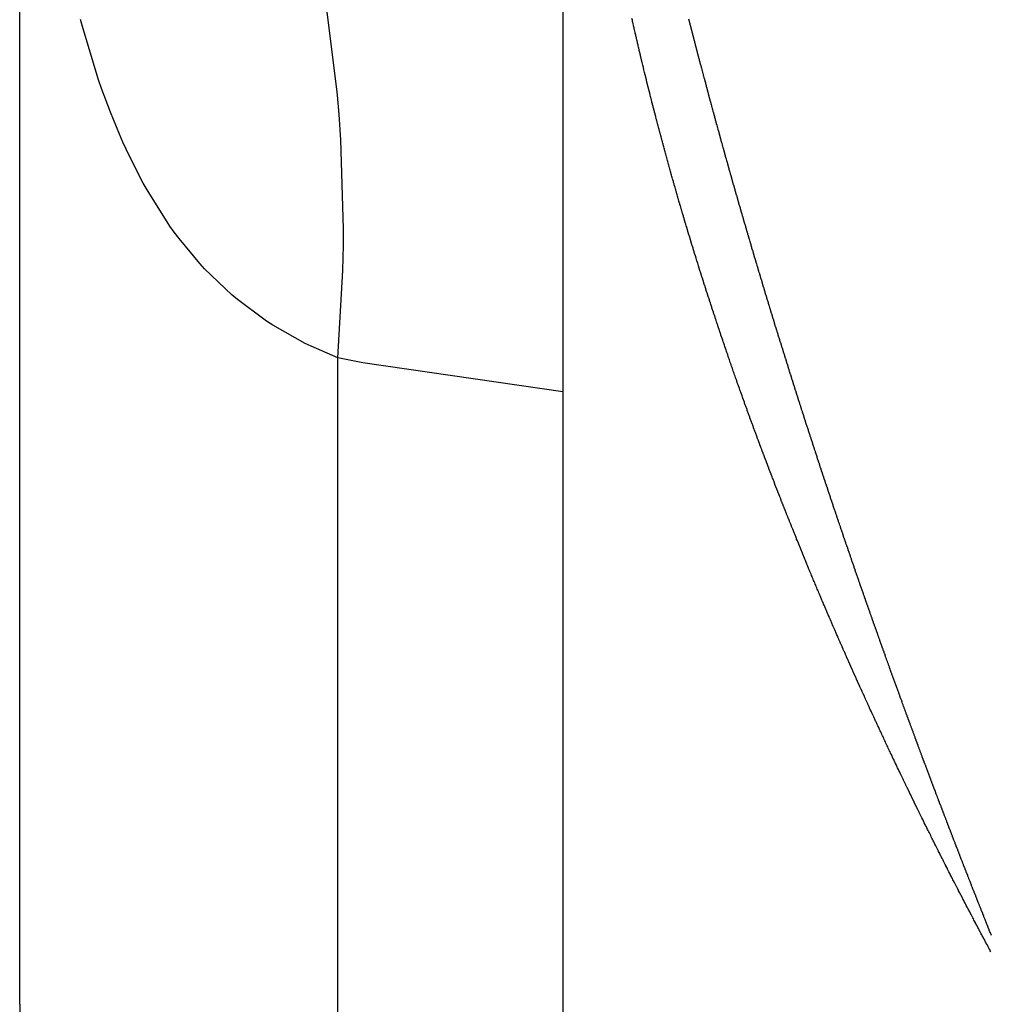
# Model space of a CAD drawing. Units: millimetres. Extents: x 342 to 1025, y -382 to 152.
# Drawn here: x 608 to 610, y -122 to -121 of the extents above; entities that cross this region are included whole.
import ezdxf

# ---------------------------------------------------------------- set-up
doc = ezdxf.new("R2010")
doc.units = ezdxf.units.MM
doc.linetypes.add('DASHED', pattern=[9.652, 8.128, -1.524])
doc.layers.add('nevidi', color=4, linetype='DASHED')

msp = doc.modelspace()

# ---------------------------------------------------------------- linework, layer by layer
at = {"color": 2}
for p, q in [((608.4211, -122.4505), (608.4211, -75.9505)), ((608.4211, -122.4505), (608.4211, -75.9505)), ((609.4211, -119.3097), (609.4211, -121.3237)), ((609.4211, -121.3237), (609.4211, -122.4505)), ((608.4211, -122.4505), (608.4211, -168.9505)), ((608.4211, -122.4505), (608.4211, -168.9505)), ((609.4211, -122.4505), (609.4211, -123.5773))]:
    msp.add_line(p, q, dxfattribs=at)
for points in [[(609.5628, -120.7), (609.5627, -120.6995), (609.5617, -120.6955), (609.5616, -120.695), (609.5607, -120.6909), (609.5605, -120.6903), (609.5596, -120.6864), (609.5594, -120.6858), (609.5585, -120.682), (609.5584, -120.6813), (609.5575, -120.6775), (609.5573, -120.6766), (609.5573, -120.6764), (609.5564, -120.6729), (609.5563, -120.6721), (609.5554, -120.6684), (609.5552, -120.6675), (609.5544, -120.6639), (609.5542, -120.663), (609.5533, -120.6594), (609.5531, -120.6584), (609.5523, -120.655), (609.5521, -120.6539), (609.5513, -120.6505), (609.551, -120.6494), (609.5503, -120.6459), (609.55, -120.6448), (609.5492, -120.6414), (609.549, -120.6401), (609.5482, -120.6369)], [(609.6526, -120.6377), (609.6536, -120.6415), (609.6538, -120.6424), (609.6548, -120.6462), (609.655, -120.6471), (609.656, -120.6509), (609.6562, -120.6518), (609.6572, -120.6556), (609.6574, -120.6565), (609.6584, -120.6603), (609.6586, -120.6612), (609.6597, -120.6653), (609.6598, -120.666), (609.6609, -120.6699), (609.6611, -120.6708), (609.6621, -120.6747), (609.6623, -120.6756), (609.6633, -120.6794), (609.6636, -120.6803), (609.6645, -120.6842), (609.6648, -120.6851), (609.6658, -120.6889), (609.666, -120.6898), (609.667, -120.6936), (609.6672, -120.6945), (609.6682, -120.6983), (609.6685, -120.6992), (609.6695, -120.7031), (609.6697, -120.704), (609.6707, -120.7078), (609.671, -120.7087), (609.672, -120.7125), (609.6722, -120.7134), (609.6732, -120.7173), (609.6734, -120.7182), (609.6745, -120.722), (609.6747, -120.7229), (609.6757, -120.7268), (609.6758, -120.7272), (609.676, -120.7277), (609.677, -120.7315), (609.6772, -120.7324), (609.6782, -120.7364), (609.6785, -120.7372), (609.6795, -120.7412), (609.6798, -120.7421), (609.6808, -120.7459), (609.681, -120.7468), (609.6821, -120.7507), (609.6823, -120.7516), (609.6833, -120.7554), (609.6836, -120.7563), (609.6846, -120.7602), (609.6848, -120.7611), (609.6859, -120.7649), (609.6861, -120.7658), (609.6871, -120.7697), (609.6874, -120.7706), (609.6884, -120.7744), (609.6887, -120.7753), (609.6897, -120.7792), (609.6899, -120.7801), (609.691, -120.7839), (609.6912, -120.7848), (609.6923, -120.7887), (609.6925, -120.7896), (609.6935, -120.7935), (609.6938, -120.7944), (609.6948, -120.7982), (609.6951, -120.7991), (609.6961, -120.803), (609.6964, -120.8039), (609.6974, -120.8077), (609.6977, -120.8087), (609.6987, -120.8125), (609.699, -120.8134), (609.7, -120.8173), (609.7003, -120.8182), (609.7013, -120.8221), (609.7016, -120.823), (609.7026, -120.8268), (609.7029, -120.8277), (609.7039, -120.8316), (609.7042, -120.8325), (609.7052, -120.8364), (609.7055, -120.8373), (609.7066, -120.8412), (609.7068, -120.8421), (609.7079, -120.8459), (609.7081, -120.8468), (609.7092, -120.8507), (609.7094, -120.8516), (609.7105, -120.8555)], [(609.6366, -120.979), (609.6361, -120.9775), (609.6353, -120.9745), (609.6348, -120.973), (609.634, -120.97), (609.6335, -120.9685), (609.6327, -120.9655), (609.6322, -120.9639), (609.6314, -120.961), (609.6309, -120.9593), (609.6301, -120.9565), (609.6296, -120.9548), (609.6288, -120.952), (609.6283, -120.9502), (609.6275, -120.9475), (609.627, -120.9457), (609.6262, -120.9429), (609.6257, -120.9411), (609.6249, -120.9384), (609.6244, -120.9365), (609.6236, -120.9339), (609.6231, -120.932), (609.6224, -120.9294), (609.6218, -120.9275), (609.6211, -120.9249), (609.6205, -120.9229), (609.6198, -120.9204), (609.6192, -120.9182), (609.6186, -120.9159), (609.618, -120.9137), (609.6173, -120.9114), (609.6167, -120.9092), (609.616, -120.9068), (609.6154, -120.9047), (609.6148, -120.9023), (609.6142, -120.9001), (609.6135, -120.8978), (609.6129, -120.8955), (609.6123, -120.8933), (609.6117, -120.891), (609.6111, -120.8889), (609.6104, -120.8864), (609.6099, -120.8844), (609.6092, -120.8819), (609.6087, -120.88), (609.6079, -120.8773), (609.6074, -120.8755), (609.6067, -120.8727), (609.6062, -120.871), (609.6054, -120.8682), (609.605, -120.8664), (609.6042, -120.8636), (609.6038, -120.8619), (609.603, -120.8591), (609.6026, -120.8574), (609.6018, -120.8545), (609.6013, -120.8529), (609.6005, -120.8499), (609.6001, -120.8484), (609.5993, -120.8454), (609.5989, -120.8439), (609.5981, -120.8409), (609.5977, -120.8394), (609.597, -120.8363), (609.5966, -120.8348), (609.5957, -120.8317), (609.5954, -120.8303), (609.5945, -120.8271), (609.5942, -120.8258), (609.5934, -120.8226), (609.593, -120.8214), (609.5922, -120.818), (609.5919, -120.8169), (609.591, -120.8135), (609.5907, -120.8124), (609.5898, -120.809), (609.5895, -120.808), (609.5886, -120.8043), (609.5884, -120.8035), (609.5874, -120.7998), (609.5872, -120.7989), (609.5863, -120.7953), (609.5861, -120.7944), (609.5851, -120.7908), (609.5849, -120.7899), (609.584, -120.7862), (609.5838, -120.7854), (609.5828, -120.7815), (609.5826, -120.7809), (609.5816, -120.777), (609.5815, -120.7764), (609.5805, -120.7725), (609.5803, -120.7719), (609.5793, -120.7679), (609.5792, -120.7674), (609.5782, -120.7634), (609.5781, -120.7629), (609.5771, -120.7587), (609.577, -120.7585), (609.5759, -120.7542), (609.5759, -120.754), (609.5748, -120.7497), (609.5748, -120.7495), (609.5737, -120.7452), (609.5737, -120.745), (609.5726, -120.7406), (609.5725, -120.7404), (609.5714, -120.7359), (609.5703, -120.7314), (609.5692, -120.7269), (609.5681, -120.7224), (609.5671, -120.7179), (609.567, -120.7177), (609.566, -120.7134), (609.5659, -120.7132), (609.5649, -120.709), (609.5648, -120.7085), (609.5639, -120.7045), (609.5638, -120.7041), (609.5628, -120.7)], [(609.7105, -120.8555), (609.7108, -120.8564), (609.7118, -120.8603), (609.7121, -120.8612), (609.7132, -120.8651), (609.7134, -120.866), (609.7145, -120.8699), (609.7147, -120.8708), (609.7158, -120.8746), (609.7161, -120.8756), (609.7172, -120.8794), (609.7174, -120.8804), (609.7185, -120.8842), (609.7187, -120.8851), (609.7198, -120.889), (609.7201, -120.8899), (609.7212, -120.8938), (609.7214, -120.8947), (609.7225, -120.8986), (609.7228, -120.8995), (609.7239, -120.9034), (609.7241, -120.9043), (609.7252, -120.9082), (609.7255, -120.9091), (609.7266, -120.913), (609.7268, -120.9139), (609.7279, -120.9178), (609.7282, -120.9187), (609.7293, -120.9226), (609.7295, -120.9235), (609.7306, -120.9274), (609.7309, -120.9284), (609.732, -120.9322), (609.7323, -120.9332), (609.7334, -120.9371), (609.7336, -120.938), (609.7347, -120.9419), (609.735, -120.9428), (609.7361, -120.9467), (609.7364, -120.9476), (609.7375, -120.9515), (609.7377, -120.9524), (609.7389, -120.9563), (609.7391, -120.9572), (609.7402, -120.9611), (609.7405, -120.962), (609.7416, -120.9659), (609.7419, -120.9669), (609.743, -120.9708), (609.7433, -120.9717), (609.7444, -120.9756), (609.7446, -120.9765), (609.7458, -120.9804), (609.746, -120.9813), (609.7472, -120.9852), (609.7474, -120.9862), (609.7486, -120.9901), (609.7488, -120.991), (609.7499, -120.9949), (609.7502, -120.9958), (609.7513, -120.9997), (609.7516, -121.0006), (609.7527, -121.0046), (609.753, -121.0055), (609.7542, -121.0094), (609.7544, -121.0103), (609.7555, -121.0141), (609.7558, -121.015), (609.757, -121.0191), (609.7572, -121.0198), (609.7583, -121.0237), (609.7586, -121.0246), (609.7597, -121.0285), (609.76, -121.0294), (609.7611, -121.0333), (609.7614, -121.0343), (609.7626, -121.0382), (609.7628, -121.0391), (609.764, -121.043), (609.7643, -121.044), (609.7654, -121.0479), (609.7657, -121.0488), (609.7668, -121.0527), (609.7671, -121.0536), (609.7683, -121.0576), (609.7685, -121.0585), (609.7697, -121.0624), (609.77, -121.0633), (609.7711, -121.0673), (609.7714, -121.0682), (609.7726, -121.0721), (609.7728, -121.073), (609.774, -121.077), (609.7743, -121.0779), (609.7754, -121.0818), (609.7757, -121.0827), (609.7769, -121.0867), (609.7772, -121.0876), (609.7783, -121.0915), (609.7786, -121.0925), (609.7798, -121.0964), (609.78, -121.0973), (609.7812, -121.1011), (609.7814, -121.102), (609.7827, -121.1061), (609.7829, -121.1068), (609.7841, -121.1107), (609.7843, -121.1117), (609.7855, -121.1156), (609.7858, -121.1165), (609.787, -121.1205), (609.7873, -121.1214), (609.7885, -121.1253), (609.7887, -121.1263), (609.7899, -121.1302), (609.7902, -121.1311), (609.7914, -121.1351), (609.7917, -121.136), (609.7929, -121.1399), (609.7931, -121.1409)], [(609.7255, -121.2585), (609.7246, -121.2559), (609.7239, -121.254), (609.723, -121.2513), (609.7224, -121.2495), (609.7214, -121.2467), (609.7208, -121.245), (609.7199, -121.2422), (609.7193, -121.2405), (609.7183, -121.2377), (609.7177, -121.236), (609.7168, -121.2331), (609.7162, -121.2315), (609.7152, -121.2285), (609.7147, -121.227), (609.7137, -121.2239), (609.7132, -121.2224), (609.7121, -121.2194), (609.7116, -121.2179), (609.7106, -121.2148), (609.7101, -121.2133), (609.7091, -121.2103), (609.7086, -121.2088), (609.7075, -121.2057), (609.707, -121.2042), (609.706, -121.2011), (609.7055, -121.1997), (609.7045, -121.1965), (609.704, -121.1952), (609.703, -121.192), (609.7025, -121.1907), (609.7014, -121.1873), (609.7011, -121.1862), (609.6999, -121.1828), (609.6996, -121.1817), (609.6984, -121.1783), (609.6981, -121.1772), (609.697, -121.1738), (609.6966, -121.1727), (609.6954, -121.1691), (609.6951, -121.1682), (609.6939, -121.1645), (609.6937, -121.1637), (609.6925, -121.16), (609.6922, -121.1592), (609.691, -121.1555), (609.6907, -121.1547), (609.6895, -121.1508), (609.6893, -121.1502), (609.688, -121.1463), (609.6878, -121.1457), (609.6865, -121.1418), (609.6863, -121.1411), (609.6851, -121.1373), (609.6849, -121.1366), (609.6836, -121.1326), (609.6834, -121.1321), (609.6821, -121.1281), (609.682, -121.1276), (609.6807, -121.1235), (609.6806, -121.1231), (609.6792, -121.1188), (609.6791, -121.1186), (609.6778, -121.1143), (609.6777, -121.1141), (609.6763, -121.1098), (609.6763, -121.1096), (609.6749, -121.1053), (609.6748, -121.1051), (609.6734, -121.1006), (609.672, -121.0961), (609.6706, -121.0916), (609.6692, -121.087), (609.6678, -121.0825), (609.6664, -121.078), (609.6663, -121.0778), (609.665, -121.0735), (609.6649, -121.0733), (609.6636, -121.069), (609.6635, -121.0688), (609.6622, -121.0645), (609.6621, -121.0641), (609.6609, -121.0603), (609.6608, -121.06), (609.6607, -121.0596), (609.6594, -121.0555), (609.6593, -121.0551), (609.658, -121.051), (609.6579, -121.0505), (609.6567, -121.0465), (609.6565, -121.046), (609.6553, -121.042), (609.6551, -121.0413), (609.6539, -121.0374), (609.6537, -121.0368), (609.6526, -121.0329), (609.6524, -121.0323), (609.6512, -121.0284), (609.651, -121.0278), (609.6499, -121.0239), (609.6496, -121.0231), (609.6485, -121.0194), (609.6483, -121.0186), (609.6472, -121.0149), (609.6469, -121.014), (609.6458, -121.0104), (609.6456, -121.0095), (609.6445, -121.0059), (609.6442, -121.005), (609.6431, -121.0014), (609.6428, -121.0003), (609.6418, -120.9969), (609.6415, -120.9958), (609.6405, -120.9925), (609.6401, -120.9912), (609.6392, -120.988), (609.6388, -120.9867), (609.6379, -120.9835), (609.6375, -120.982), (609.6366, -120.979)], [(609.7931, -121.1409), (609.7943, -121.1448), (609.7946, -121.1457), (609.7958, -121.1497), (609.7961, -121.1506), (609.7973, -121.1546), (609.7976, -121.1555), (609.7988, -121.1594), (609.7991, -121.1604), (609.8003, -121.1643), (609.8005, -121.1652), (609.8017, -121.1691), (609.802, -121.17), (609.8032, -121.1739), (609.8034, -121.1748), (609.8047, -121.1787), (609.8049, -121.1797), (609.8061, -121.1836), (609.8064, -121.1845), (609.8076, -121.1885), (609.8079, -121.1894), (609.8091, -121.1934), (609.8094, -121.1943), (609.8106, -121.1983), (609.8109, -121.1992), (609.8121, -121.2032), (609.8124, -121.2041), (609.8136, -121.208), (609.8139, -121.209), (609.8142, -121.2099), (609.8152, -121.2129), (609.8154, -121.2139), (609.8167, -121.2178), (609.817, -121.2188), (609.8182, -121.2227), (609.8185, -121.2236), (609.8197, -121.2276), (609.82, -121.2285), (609.8212, -121.2323), (609.8214, -121.2332), (609.8227, -121.2372), (609.823, -121.2381), (609.8242, -121.2421), (609.8245, -121.243), (609.8257, -121.247), (609.826, -121.2479), (609.8272, -121.2519), (609.8275, -121.2528), (609.8288, -121.2568), (609.8291, -121.2577), (609.8303, -121.2617), (609.8306, -121.2626), (609.8318, -121.2666), (609.8321, -121.2675), (609.8334, -121.2715), (609.8337, -121.2724), (609.8349, -121.2764), (609.8352, -121.2773), (609.8364, -121.2812), (609.8367, -121.2821), (609.8379, -121.286), (609.8382, -121.2869), (609.8395, -121.2909), (609.8398, -121.2918), (609.841, -121.2958), (609.8413, -121.2967), (609.8426, -121.3007), (609.8429, -121.3016), (609.8441, -121.3056), (609.8444, -121.3065), (609.8457, -121.3105), (609.846, -121.3115), (609.8473, -121.3154), (609.8475, -121.3164), (609.8488, -121.3204), (609.8491, -121.3213), (609.8504, -121.3253), (609.8507, -121.3262), (609.8519, -121.3301), (609.8522, -121.331), (609.8535, -121.335), (609.8537, -121.3358), (609.855, -121.3398), (609.8553, -121.3407), (609.8566, -121.3447), (609.8569, -121.3457), (609.8582, -121.3496), (609.8585, -121.3506), (609.8597, -121.3546), (609.86, -121.3555), (609.8613, -121.3595), (609.8616, -121.3604), (609.8629, -121.3644), (609.8632, -121.3654), (609.8645, -121.3694), (609.8648, -121.3703), (609.8661, -121.3742), (609.8664, -121.3751), (609.8677, -121.3792), (609.8679, -121.3799), (609.8692, -121.384), (609.8695, -121.3848), (609.8708, -121.3888), (609.8711, -121.3898), (609.8724, -121.3938), (609.8727, -121.3947), (609.874, -121.3987), (609.8743, -121.3996), (609.8756, -121.4036), (609.8759, -121.4046), (609.8772, -121.4086), (609.8775, -121.4095), (609.8788, -121.4135), (609.8791, -121.4145), (609.8804, -121.4185), (609.8807, -121.4194), (609.882, -121.4233), (609.8823, -121.4242), (609.8836, -121.4282), (609.8839, -121.429)], [(609.8258, -121.5305), (609.8256, -121.5299), (609.824, -121.526), (609.8238, -121.5253), (609.8222, -121.5212), (609.822, -121.5208), (609.8204, -121.5167), (609.8202, -121.5163), (609.8187, -121.5122), (609.8185, -121.5118), (609.8168, -121.5075), (609.8167, -121.5073), (609.8151, -121.503), (609.815, -121.5028), (609.8133, -121.4985), (609.8132, -121.4982), (609.8115, -121.4939), (609.8115, -121.4937), (609.8097, -121.4891), (609.8079, -121.4846), (609.8071, -121.4824), (609.8062, -121.4801), (609.8045, -121.4756), (609.8044, -121.4754), (609.8028, -121.4711), (609.8027, -121.4709), (609.801, -121.4666), (609.8009, -121.4664), (609.7993, -121.462), (609.7992, -121.4618), (609.7976, -121.4575), (609.7975, -121.4573), (609.7958, -121.4529), (609.7957, -121.4525), (609.7941, -121.4484), (609.7939, -121.448), (609.7924, -121.4439), (609.7922, -121.4434), (609.7916, -121.4417), (609.7907, -121.4394), (609.7905, -121.4389), (609.789, -121.4349), (609.7888, -121.4343), (609.7873, -121.4304), (609.7871, -121.4297), (609.7856, -121.4258), (609.7854, -121.4252), (609.7839, -121.4213), (609.7837, -121.4206), (609.7822, -121.4167), (609.7819, -121.4159), (609.7805, -121.4122), (609.7802, -121.4114), (609.7788, -121.4077), (609.7785, -121.4068), (609.7772, -121.4032), (609.7768, -121.4022), (609.7755, -121.3987), (609.7751, -121.3976), (609.7738, -121.3942), (609.7734, -121.3931), (609.7721, -121.3896), (609.7717, -121.3885), (609.7705, -121.385), (609.7701, -121.384), (609.7688, -121.3805), (609.7684, -121.3794), (609.7672, -121.376), (609.7667, -121.3747), (609.7655, -121.3715), (609.765, -121.3702), (609.7639, -121.367), (609.7634, -121.3657), (609.7622, -121.3625), (609.7617, -121.361), (609.7606, -121.3579), (609.76, -121.3564), (609.7589, -121.3534), (609.7584, -121.3518), (609.7573, -121.3488), (609.7567, -121.3473), (609.7556, -121.3443), (609.7551, -121.3428), (609.754, -121.3398), (609.7535, -121.3382), (609.7524, -121.3353), (609.7518, -121.3336), (609.7508, -121.3308), (609.7502, -121.3291), (609.7492, -121.3263), (609.7486, -121.3245), (609.7476, -121.3218), (609.7469, -121.3199), (609.746, -121.3173), (609.7453, -121.3154), (609.7444, -121.3128), (609.7437, -121.3108), (609.7428, -121.3082), (609.7421, -121.3063), (609.7412, -121.3037), (609.7405, -121.3017), (609.7396, -121.2991), (609.7389, -121.2971), (609.738, -121.2946), (609.7372, -121.2924), (609.7364, -121.2901), (609.7356, -121.2879), (609.7348, -121.2855), (609.734, -121.2833), (609.7332, -121.281), (609.7324, -121.2787), (609.7317, -121.2765), (609.7309, -121.2742), (609.7301, -121.272), (609.7293, -121.2697), (609.7286, -121.2675), (609.7277, -121.2651), (609.727, -121.263), (609.7261, -121.2605), (609.7255, -121.2585)], [(609.8839, -121.429), (609.8852, -121.433), (609.8855, -121.434), (609.8868, -121.438), (609.8871, -121.4389), (609.8884, -121.4429), (609.8887, -121.4439), (609.89, -121.4479), (609.8904, -121.4488), (609.8917, -121.4528), (609.892, -121.4538), (609.8933, -121.4578), (609.8936, -121.4587), (609.8949, -121.4627), (609.8952, -121.4637), (609.8965, -121.4676), (609.8968, -121.4685), (609.8981, -121.4724), (609.8984, -121.4733), (609.8998, -121.4773), (609.9001, -121.4783), (609.9014, -121.4823), (609.9017, -121.4832), (609.903, -121.4872), (609.9034, -121.4882), (609.9047, -121.4922), (609.905, -121.4931), (609.9063, -121.4971), (609.9067, -121.4981), (609.908, -121.5021), (609.9083, -121.503), (609.9096, -121.5071), (609.91, -121.508), (609.9113, -121.512), (609.9116, -121.5129), (609.9129, -121.5168), (609.9132, -121.5178), (609.9145, -121.5217), (609.9149, -121.5226), (609.9162, -121.5267), (609.9165, -121.5276), (609.9179, -121.5316), (609.9182, -121.5326), (609.9195, -121.5366), (609.9198, -121.5375), (609.9212, -121.5415), (609.9215, -121.5425), (609.9229, -121.5465), (609.9232, -121.5475), (609.9245, -121.5515), (609.9249, -121.5524), (609.9262, -121.5563), (609.9265, -121.5572), (609.9278, -121.5612), (609.9281, -121.5621), (609.9295, -121.5661), (609.9298, -121.5671), (609.9312, -121.5711), (609.9315, -121.5721), (609.9329, -121.5761), (609.9332, -121.577), (609.9346, -121.5811), (609.9349, -121.582), (609.9362, -121.586), (609.9366, -121.587), (609.9379, -121.591), (609.9383, -121.5919), (609.9396, -121.596), (609.94, -121.5969), (609.9413, -121.6009), (609.9416, -121.6018), (609.943, -121.6057), (609.9433, -121.6066), (609.9447, -121.6107), (609.945, -121.6116), (609.9464, -121.6156), (609.9467, -121.6166), (609.9481, -121.6206), (609.9484, -121.6216), (609.9498, -121.6256), (609.9501, -121.6265), (609.9515, -121.6306), (609.9516, -121.6309), (609.9518, -121.6316), (609.9532, -121.6356), (609.9535, -121.6365), (609.9549, -121.6404), (609.9552, -121.6414), (609.9566, -121.6453), (609.9569, -121.6462), (609.9583, -121.6503), (609.9586, -121.6512), (609.96, -121.6552), (609.9603, -121.6562), (609.9617, -121.6602), (609.9621, -121.6612), (609.9634, -121.6652), (609.9638, -121.6662), (609.9652, -121.6702), (609.9655, -121.6712), (609.9669, -121.6752), (609.9672, -121.6761), (609.9686, -121.6802), (609.969, -121.6811), (609.9704, -121.6851), (609.9707, -121.6861), (609.9721, -121.69), (609.9724, -121.6909), (609.9738, -121.6949), (609.9741, -121.6959), (609.9755, -121.6999), (609.9759, -121.7009), (609.9773, -121.7049), (609.9776, -121.7058), (609.9788, -121.7092), (609.979, -121.7099), (609.9794, -121.7109), (609.9808, -121.7149), (609.9811, -121.7158), (609.9825, -121.7199)], [(609.9393, -121.8022), (609.9391, -121.8017), (609.9373, -121.7976), (609.937, -121.797), (609.9353, -121.7931), (609.935, -121.7924), (609.9333, -121.7886), (609.933, -121.7879), (609.9313, -121.784), (609.9309, -121.7832), (609.9293, -121.7795), (609.9289, -121.7787), (609.9273, -121.775), (609.927, -121.7741), (609.9254, -121.7705), (609.9249, -121.7694), (609.9234, -121.7659), (609.9229, -121.7649), (609.9214, -121.7614), (609.9209, -121.7602), (609.9194, -121.7568), (609.9189, -121.7555), (609.9174, -121.7522), (609.9169, -121.7509), (609.9155, -121.7476), (609.9149, -121.7463), (609.9135, -121.7431), (609.9129, -121.7418), (609.9115, -121.7385), (609.911, -121.7372), (609.9096, -121.734), (609.909, -121.7325), (609.9077, -121.7295), (609.907, -121.728), (609.9057, -121.725), (609.905, -121.7234), (609.9038, -121.7204), (609.903, -121.7187), (609.9018, -121.7159), (609.9011, -121.7142), (609.8999, -121.7114), (609.8991, -121.7095), (609.898, -121.7068), (609.8972, -121.7049), (609.8961, -121.7023), (609.8952, -121.7003), (609.8941, -121.6977), (609.8933, -121.6958), (609.8922, -121.6932), (609.8914, -121.6912), (609.8903, -121.6887), (609.8894, -121.6865), (609.8884, -121.6841), (609.8875, -121.682), (609.8865, -121.6796), (609.8856, -121.6774), (609.8846, -121.6751), (609.8836, -121.6728), (609.8827, -121.6705), (609.8817, -121.6681), (609.8808, -121.666), (609.8798, -121.6636), (609.8789, -121.6614), (609.8779, -121.659), (609.877, -121.6569), (609.8759, -121.6543), (609.8751, -121.6524), (609.874, -121.6498), (609.8732, -121.6478), (609.8722, -121.6452), (609.8713, -121.6433), (609.8702, -121.6406), (609.8695, -121.6387), (609.8683, -121.6359), (609.8676, -121.6342), (609.8664, -121.6314), (609.8657, -121.6297), (609.8646, -121.6269), (609.8639, -121.6251), (609.8627, -121.6223), (609.862, -121.6206), (609.8608, -121.6176), (609.8601, -121.616), (609.8589, -121.613), (609.8583, -121.6115), (609.8571, -121.6085), (609.8564, -121.6069), (609.8552, -121.6039), (609.8546, -121.6024), (609.8533, -121.5992), (609.8527, -121.5979), (609.8514, -121.5946), (609.8509, -121.5933), (609.8496, -121.5901), (609.8491, -121.5888), (609.8478, -121.5855), (609.8472, -121.5842), (609.8459, -121.581), (609.8454, -121.5797), (609.8441, -121.5764), (609.8436, -121.5751), (609.8422, -121.5717), (609.8418, -121.5706), (609.8404, -121.5672), (609.84, -121.5661), (609.8385, -121.5625), (609.8382, -121.5616), (609.8367, -121.558), (609.8364, -121.5572), (609.8349, -121.5535), (609.8346, -121.5526), (609.833, -121.5488), (609.8328, -121.5481), (609.8312, -121.5442), (609.831, -121.5435), (609.8294, -121.5396), (609.8292, -121.539), (609.8276, -121.5351), (609.8274, -121.5344), (609.8258, -121.5305)], [(609.9825, -121.7199), (609.9829, -121.7208), (609.9843, -121.7248), (609.9846, -121.7258), (609.986, -121.7297), (609.9863, -121.7306), (609.9877, -121.7347), (609.988, -121.7356), (609.9895, -121.7396), (609.9898, -121.7406), (609.9912, -121.7446), (609.9916, -121.7456), (609.993, -121.7496), (609.9933, -121.7506), (609.9948, -121.7546), (609.9951, -121.7556), (609.9965, -121.7596), (609.9969, -121.7606), (609.9983, -121.7646), (609.9987, -121.7656), (610.0001, -121.7696), (610.0004, -121.7706), (610.0018, -121.7745), (610.0022, -121.7754), (610.0036, -121.7794), (610.0039, -121.7803), (610.0054, -121.7844), (610.0057, -121.7853), (610.0071, -121.7894), (610.0075, -121.7903), (610.0089, -121.7944), (610.0093, -121.7953), (610.0107, -121.7994), (610.0111, -121.8004), (610.0125, -121.8044), (610.0128, -121.8054), (610.0143, -121.8094), (610.0146, -121.8104), (610.0161, -121.8144), (610.0164, -121.8154), (610.0179, -121.8194), (610.0182, -121.8203), (610.0196, -121.8242), (610.02, -121.8252), (610.0214, -121.8292), (610.0217, -121.8301), (610.0232, -121.8342), (610.0236, -121.8351), (610.025, -121.8392), (610.0254, -121.8402), (610.0268, -121.8442), (610.0272, -121.8452), (610.0286, -121.8492), (610.029, -121.8502), (610.0304, -121.8542), (610.0308, -121.8552), (610.0322, -121.8592), (610.0326, -121.8601), (610.034, -121.864), (610.0343, -121.865), (610.0358, -121.869), (610.0362, -121.87), (610.0376, -121.874), (610.038, -121.875), (610.0395, -121.879), (610.0398, -121.88), (610.0413, -121.884), (610.0416, -121.885), (610.0431, -121.889), (610.0435, -121.89), (610.0449, -121.8941), (610.0453, -121.895), (610.0467, -121.899), (610.0471, -121.8999), (610.0485, -121.9039), (610.0489, -121.9048), (610.0503, -121.9088), (610.0507, -121.9098), (610.0522, -121.9139), (610.0525, -121.9148), (610.054, -121.9189), (610.0544, -121.9198), (610.0559, -121.9239), (610.0562, -121.9248), (610.0577, -121.9289), (610.0581, -121.9298), (610.0596, -121.9339), (610.0599, -121.9349), (610.0614, -121.9388), (610.0617, -121.9398), (610.0632, -121.9437), (610.0635, -121.9446), (610.065, -121.9487), (610.0654, -121.9497), (610.0669, -121.9537), (610.0672, -121.9547), (610.0687, -121.9587), (610.0691, -121.9597), (610.0706, -121.9637), (610.0709, -121.9647), (610.0725, -121.9688), (610.0728, -121.9697), (610.0743, -121.9738), (610.0747, -121.9747), (610.0761, -121.9787), (610.0765, -121.9796), (610.078, -121.9836), (610.0783, -121.9845), (610.0798, -121.9886), (610.0802, -121.9895), (610.0817, -121.9936), (610.0821, -121.9945), (610.0836, -121.9986), (610.0839, -121.9996), (610.0854, -122.0036), (610.0858, -122.0046), (610.0873, -122.0086), (610.0877, -122.0096), (610.0892, -122.0136), (610.0896, -122.0146)], [(610.0701, -122.0834), (610.068, -122.0791), (610.0679, -122.0789), (610.0658, -122.0745), (610.0657, -122.0743), (610.0635, -122.0698), (610.0613, -122.0653), (610.0612, -122.0651), (610.0591, -122.0608), (610.059, -122.0606), (610.057, -122.0563), (610.0567, -122.0559), (610.0548, -122.0518), (610.0545, -122.0512), (610.0526, -122.0473), (610.0523, -122.0466), (610.0504, -122.0428), (610.05, -122.0419), (610.0482, -122.0383), (610.0478, -122.0374), (610.046, -122.0337), (610.0455, -122.0327), (610.0439, -122.0292), (610.0433, -122.0281), (610.0417, -122.0247), (610.0411, -122.0234), (610.0395, -122.0201), (610.0389, -122.0188), (610.0373, -122.0156), (610.0366, -122.0141), (610.0352, -122.011), (610.0345, -122.0095), (610.033, -122.0065), (610.0323, -122.005), (610.0308, -122.0019), (610.03, -122.0002), (610.0287, -121.9974), (610.0279, -121.9956), (610.0266, -121.9929), (610.0257, -121.991), (610.0244, -121.9884), (610.0234, -121.9863), (610.0223, -121.9839), (610.0213, -121.9817), (610.0201, -121.9793), (610.0191, -121.9771), (610.018, -121.9747), (610.0169, -121.9725), (610.0158, -121.9701), (610.0147, -121.9679), (610.0137, -121.9656), (610.0126, -121.9632), (610.0116, -121.9611), (610.0104, -121.9586), (610.0094, -121.9565), (610.0082, -121.9539), (610.0073, -121.952), (610.0061, -121.9494), (610.0052, -121.9475), (610.0039, -121.9447), (610.0031, -121.9429), (610.0018, -121.9401), (610.001, -121.9384), (609.9997, -121.9355), (609.9989, -121.9339), (609.9975, -121.9309), (609.9968, -121.9294), (609.9953, -121.9262), (609.9947, -121.9249), (609.9932, -121.9217), (609.9926, -121.9204), (609.9911, -121.917), (609.9906, -121.9159), (609.989, -121.9124), (609.9885, -121.9113), (609.9869, -121.9079), (609.9864, -121.9068), (609.9847, -121.9031), (609.9843, -121.9022), (609.9826, -121.8985), (609.9822, -121.8977), (609.9805, -121.894), (609.9801, -121.8931), (609.9783, -121.8892), (609.978, -121.8885), (609.9763, -121.8846), (609.976, -121.884), (609.9742, -121.8801), (609.9739, -121.8794), (609.9721, -121.8755), (609.9718, -121.8749), (609.9699, -121.8708), (609.9697, -121.8703), (609.9679, -121.8662), (609.9677, -121.8658), (609.9658, -121.8617), (609.9656, -121.8613), (609.9637, -121.857), (609.9636, -121.8567), (609.9617, -121.8525), (609.9616, -121.8522), (609.9595, -121.8477), (609.9575, -121.8431), (609.9561, -121.8401), (609.9554, -121.8386), (609.9534, -121.834), (609.9514, -121.8294), (609.9513, -121.8292), (609.9494, -121.8249), (609.9493, -121.8247), (609.9473, -121.8204), (609.9472, -121.8202), (609.947, -121.8195), (609.9454, -121.8159), (609.9452, -121.8155), (609.9433, -121.8113), (609.9431, -121.8109), (609.9413, -121.8068), (609.9411, -121.8063), (609.9393, -121.8022)], [(610.0896, -122.0146), (610.091, -122.0185), (610.0914, -122.0195), (610.0929, -122.0234), (610.0932, -122.0244), (610.0948, -122.0284), (610.0951, -122.0294), (610.0967, -122.0335), (610.097, -122.0344), (610.0986, -122.0385), (610.0989, -122.0394), (610.1004, -122.0435), (610.1008, -122.0444), (610.1023, -122.0484), (610.1027, -122.0494), (610.1042, -122.0535), (610.1045, -122.0542), (610.1061, -122.0583), (610.1064, -122.0593), (610.1079, -122.0633), (610.1083, -122.0643), (610.1098, -122.0683), (610.1102, -122.0693), (610.1118, -122.0734), (610.1121, -122.0743), (610.1137, -122.0784), (610.114, -122.0793), (610.1156, -122.0834), (610.1159, -122.0843), (610.1174, -122.0883), (610.1178, -122.0892), (610.1193, -122.0932), (610.1197, -122.0941), (610.1212, -122.0982), (610.1216, -122.0991), (610.1231, -122.1032), (610.1235, -122.1042), (610.1251, -122.1082), (610.1254, -122.1092), (610.127, -122.1132), (610.1273, -122.1142), (610.1289, -122.1183), (610.1293, -122.1192), (610.1308, -122.1233), (610.1312, -122.1242), (610.1327, -122.1282), (610.1331, -122.1291), (610.1346, -122.1331), (610.135, -122.134), (610.1365, -122.1381), (610.1369, -122.139), (610.1385, -122.1431), (610.1388, -122.1441), (610.1404, -122.1481), (610.1408, -122.1491), (610.1423, -122.1531), (610.1427, -122.1541), (610.1443, -122.1582), (610.1446, -122.1591), (610.1462, -122.1632), (610.1466, -122.1641), (610.1481, -122.1681), (610.1485, -122.169), (610.15, -122.173), (610.1504, -122.1739), (610.152, -122.178), (610.1523, -122.1789), (610.1539, -122.183), (610.1543, -122.184), (610.1559, -122.188), (610.1562, -122.189), (610.1578, -122.193), (610.1582, -122.194), (610.1598, -122.1981), (610.1602, -122.199), (610.1617, -122.2031), (610.1621, -122.204), (610.1637, -122.208), (610.164, -122.2089), (610.1656, -122.2129), (610.166, -122.2139), (610.1667, -122.2156), (610.1676, -122.2179), (610.1679, -122.2189), (610.1695, -122.2229), (610.1699, -122.2238), (610.1715, -122.2279), (610.1719, -122.2289), (610.1735, -122.2329), (610.1738, -122.2339), (610.1754, -122.2379), (610.1758, -122.2389), (610.1774, -122.2429), (610.1778, -122.2439), (610.1793, -122.2478), (610.1797, -122.2487), (610.1813, -122.2527), (610.1817, -122.2537), (610.1833, -122.2577), (610.1836, -122.2587), (610.1852, -122.2627), (610.1856, -122.2637), (610.1872, -122.2677), (610.1876, -122.2687), (610.1892, -122.2727), (610.1896, -122.2737), (610.1912, -122.2777), (610.1916, -122.2787), (610.1932, -122.2827), (610.1936, -122.2837), (610.1951, -122.2875), (610.1956, -122.2887), (610.1971, -122.2925), (610.1976, -122.2937), (610.1991, -122.2975), (610.1996, -122.2987), (610.2011, -122.3026), (610.2015, -122.3036), (610.2032, -122.3077), (610.2035, -122.3087)], [(610.2078, -122.352), (610.2077, -122.3518), (610.2068, -122.35), (610.2065, -122.3496), (610.2051, -122.347), (610.2041, -122.345), (610.2018, -122.3407), (610.2017, -122.3405), (610.2016, -122.3403), (610.1993, -122.3361), (610.1969, -122.3315), (610.1968, -122.3314), (610.1945, -122.3272), (610.193, -122.3243), (610.1921, -122.3226), (610.1904, -122.3194), (610.1897, -122.3182), (610.1894, -122.3175), (610.1873, -122.3136), (610.1859, -122.311), (610.1849, -122.3091), (610.1828, -122.3051), (610.1826, -122.3047), (610.1818, -122.3032), (610.1802, -122.3001), (610.1797, -122.2992), (610.1778, -122.2957), (610.1767, -122.2935), (610.1755, -122.2912), (610.1737, -122.2879), (610.173, -122.2866), (610.1708, -122.2824), (610.1707, -122.2822), (610.1699, -122.2806), (610.1683, -122.2776), (610.1681, -122.2771), (610.166, -122.2731), (610.1653, -122.2719), (610.1636, -122.2686), (610.1626, -122.2666), (610.1613, -122.2642), (610.1599, -122.2613), (610.1589, -122.2596), (610.1572, -122.2563), (610.1566, -122.2551), (610.1546, -122.2511), (610.1543, -122.2506), (610.1519, -122.246), (610.1517, -122.2455), (610.1496, -122.2416), (610.1494, -122.2411), (610.1473, -122.237), (610.1468, -122.2361), (610.145, -122.2325), (610.1443, -122.2312), (610.1426, -122.2279), (610.1417, -122.2262), (610.1403, -122.2235), (610.1392, -122.2214), (610.138, -122.219), (610.1367, -122.2165), (610.1357, -122.2145), (610.1342, -122.2116), (610.1334, -122.21), (610.1317, -122.2067), (610.1311, -122.2055), (610.1292, -122.2018), (610.1288, -122.2009), (610.1268, -122.1971), (610.1265, -122.1964), (610.125, -122.1935), (610.1244, -122.1923), (610.1242, -122.1918), (610.1219, -122.1874), (610.121, -122.1856), (610.1196, -122.1829), (610.1195, -122.1827), (610.1174, -122.1784), (610.1171, -122.178), (610.1151, -122.1739), (610.1148, -122.1732), (610.1128, -122.1694), (610.1124, -122.1685), (610.1105, -122.1649), (610.11, -122.1637), (610.1083, -122.1603), (610.1076, -122.159), (610.106, -122.1558), (610.1052, -122.1542), (610.1037, -122.1513), (610.1028, -122.1495), (610.1015, -122.1468), (610.1004, -122.1447), (610.0992, -122.1422), (610.0981, -122.1401), (610.0969, -122.1377), (610.0958, -122.1353), (610.0947, -122.1332), (610.0935, -122.1307), (610.0924, -122.1287), (610.0911, -122.1259), (610.0902, -122.1241), (610.0888, -122.1213), (610.0879, -122.1196), (610.0864, -122.1165), (610.0857, -122.1151), (610.0841, -122.1119), (610.0835, -122.1106), (610.0818, -122.1072), (610.0813, -122.1061), (610.0795, -122.1025), (610.079, -122.1015), (610.0772, -122.0979), (610.0768, -122.097), (610.0749, -122.0931), (610.0746, -122.0925), (610.0727, -122.0885), (610.0723, -122.0879), (610.0703, -122.0838), (610.0701, -122.0834)], [(610.2035, -122.3087), (610.2052, -122.3128), (610.2054, -122.3136), (610.2073, -122.3182), (610.2075, -122.3187), (610.2094, -122.3235)], [(610.2089, -122.3541), (610.2078, -122.352)]]:
    msp.add_lwpolyline(points, dxfattribs=at)
at = {"layer": 'nevidi', "color": 7, "linetype": 'Continuous'}
for p, q in [((609.0069, -122.4505), (609.0069, -121.2609)), ((609.0069, -123.6402), (609.0069, -122.4505))]:
    msp.add_line(p, q, dxfattribs=at)
for points in [[(609.0069, -121.2609), (609.0162, -121.1007), (609.0171, -121.0538), (609.0173, -121.0354), (609.0173, -121.024), (609.0124, -120.8598), (609.0091, -120.8135), (609.006, -120.7776), (609.005, -120.7667), (608.9871, -120.6253)], [(609.0069, -121.2609), (608.9579, -121.2399), (608.9469, -121.2346), (608.8873, -121.2012), (608.8771, -121.1947), (608.8731, -121.192), (608.8218, -121.1539), (608.8124, -121.146), (608.7613, -121.0971), (608.7526, -121.0876), (608.7145, -121.0417), (608.7057, -121.0298), (608.6978, -121.0188), (608.6555, -120.9522), (608.6484, -120.9396), (608.6231, -120.8903), (608.6109, -120.8641), (608.6047, -120.8499), (608.588, -120.8094), (608.5718, -120.7655), (608.5663, -120.7497), (608.5378, -120.6561), (608.5332, -120.6387)], [(609.4211, -121.3237), (609.0525, -121.2701), (609.0069, -121.2609)]]:
    msp.add_lwpolyline(points, dxfattribs=at)

doc.saveas('drawing.dxf')
